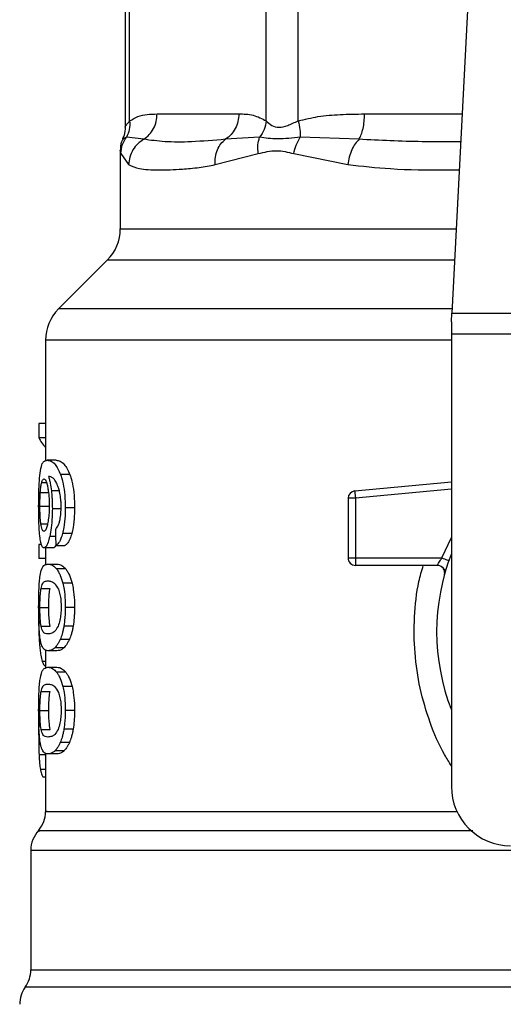
# Model space of a CAD drawing. Extents: x 0.4 to 10.6, y 0.4 to 8.1.
# Drawn here: x 7.1 to 7.1, y 6.6 to 6.7 of the extents above; entities that cross this region are included whole.
import ezdxf

# ---------------------------------------------------------------- set-up
doc = ezdxf.new("R2010")
doc.units = 0
doc.linetypes.add('SLD-SOLID', pattern=[0])
doc.layers.get('0').update_dxf_attribs({"linetype": 'CONTINUOUS'})

msp = doc.modelspace()

# ---------------------------------------------------------------- linework, layer by layer
at = {"color": 7, "linetype": 'SLD-SOLID'}
for p, q in [((7.077853821595121, 6.749028749742922), (7.077853821595121, 6.724704892067535)), ((7.078253390757042, 6.725278254332894), (7.078253405423539, 6.749208306779774)), ((7.090401889972098, 6.725278215222235), (7.090401880194432, 6.749208306779774)), ((7.093242775820609, 6.725278215222235), (7.093242805153603, 6.749208306779774)), ((7.108442322011932, 6.737899107646831), (7.106903888339604, 6.708156037907977)), ((7.080695225659867, 6.725891235696125), (7.087960057513689, 6.725891235696125)), ((7.079509664244464, 6.7236352546463), (7.077962285231028, 6.723818683638424)), ((7.089806461961644, 6.723818566306445), (7.086774366544224, 6.723635137314321)), ((7.098646808059434, 6.7236352546463), (7.093426471254099, 6.723818644527764)), ((7.077421316369236, 6.722633004891041), (7.077421316369236, 6.715664502280666)), ((7.077474076648633, 6.722358800058679), (7.078165733991883, 6.721379273596475)), ((7.085858729788405, 6.721379273596475), (7.089694422144825, 6.722358839169338)), ((7.092848303266478, 6.72235876094802), (7.097661972325229, 6.721379273596475)), ((7.076268192356889, 6.712880605551591), (7.071928009161723, 6.708540417467591)), ((7.106864125021175, 6.707387278788747), (7.106903888339604, 6.708156037907977)), ((7.106903888339604, 6.708156037907977), (7.142257433487989, 6.708156037907977)), ((7.106864125021175, 6.707387278788747), (7.106864125021175, 6.706300119792146)), ((7.142297196806418, 6.706300119792146), (7.106864125021175, 6.706300119792146)), ((7.106864125021175, 6.706300119792146), (7.106864125021175, 6.666048719890863)), ((7.070774885149377, 6.705756520738515), (7.070774885149377, 6.695025963809936)), ((7.070181048453873, 6.698346497895287), (7.070181048453873, 6.69707989919381)), ((7.070774885149377, 6.698346497895287), (7.070181048453873, 6.698346497895287)), ((7.070774885149377, 6.69707989919381), (7.070181048453873, 6.69707989919381)), ((7.071735164278373, 6.695087132881082), (7.070933669537308, 6.695087132881082)), ((7.072936976172716, 6.693822685265868), (7.072117114088278, 6.693822685265868)), ((7.0982717319479, 6.692352007144156), (7.106864125021175, 6.69317031946872)), ((7.070311247838688, 6.692212069205175), (7.071103414687509, 6.692212069205175)), ((7.0982717319479, 6.692352007144156), (7.098289952626303, 6.692160677798853)), ((7.098289952626303, 6.692160677798853), (7.098333942340352, 6.691698780912503)), ((7.070273828715401, 6.691010472419457), (7.071065443126159, 6.691010472419457)), ((7.098333942340352, 6.691698780912503), (7.097677773031587, 6.691698780912503)), ((7.097677773031587, 6.691698780912503), (7.097677773031587, 6.686389900018925)), ((7.098333942340352, 6.691698780912503), (7.098333942340352, 6.686389900018925)), ((7.072189102145555, 6.69077682534079), (7.071380763039112, 6.69077682534079)), ((7.073352003822726, 6.690849336503135), (7.072525605369352, 6.690849336503135)), ((7.07310686798789, 6.688571336152123), (7.072284341489786, 6.688571336152123)), ((7.070181048453873, 6.687590088820909), (7.070181048453873, 6.686348951158638)), ((7.070421588786242, 6.687590088820909), (7.070181048453873, 6.687590088820909)), ((7.071686007068463, 6.687497787664958), (7.072499083453513, 6.687497787664958)), ((7.071439077032131, 6.687288310973739), (7.070641977351405, 6.687288310973739)), ((7.070774885149377, 6.687288310973739), (7.070774885149377, 6.68578947317733)), ((7.070774885149377, 6.686348951158638), (7.070181048453873, 6.686348951158638)), ((7.070990761322223, 6.685846183633317), (7.071793121386624, 6.685846183633317)), ((7.097677773031587, 6.686389900018925), (7.098333942340352, 6.686389900018925)), ((7.098333942340352, 6.686389900018925), (7.106021436978202, 6.686389900018925)), ((7.098333942340352, 6.686389900018925), (7.098333942340352, 6.685925930267634)), ((7.098333942340352, 6.685925930267634), (7.098333942340352, 6.685733740487825)), ((7.105608436971436, 6.685733740487825), (7.098333942340352, 6.685733740487825)), ((7.072570919956984, 6.685419173455064), (7.07175673869581, 6.685419173455064)), ((7.106352968259436, 6.685291672705741), (7.106334873468469, 6.685291242488489)), ((7.073133893453466, 6.68413618738734), (7.072310941626943, 6.68413618738734)), ((7.07038097725539, 6.683678944669446), (7.071174180536683, 6.683678944669446)), ((7.070273828715401, 6.681995113454542), (7.071065443126159, 6.681995113454542)), ((7.073352003822726, 6.681995113454542), (7.072525605369352, 6.681995113454542)), ((7.07038195013304, 6.680319339035453), (7.07117516808083, 6.680319339035453)), ((7.073228888356078, 6.680328295376433), (7.072404435658003, 6.680328295376433)), ((7.07289649664034, 6.679145901924433), (7.072077265215282, 6.679145901924433)), ((7.070774885149377, 6.678189528972534), (7.070774885149377, 6.676598038024241)), ((7.071793121386624, 6.678144043275767), (7.070990761322223, 6.678144043275767)), ((7.072420612804457, 6.678409917537697), (7.071608743961012, 6.678409917537697)), ((7.070990761322223, 6.676669688752081), (7.071793121386624, 6.676669688752081)), ((7.072570919956984, 6.676242678573827), (7.07175673869581, 6.676242678573827)), ((7.07038097725539, 6.674502449788209), (7.071174180536683, 6.674502449788209)), ((7.073133893453466, 6.674959692506103), (7.072310941626943, 6.674959692506103)), ((7.070273828715401, 6.672818618573305), (7.071065443126159, 6.672818618573305)), ((7.073352003822726, 6.672818618573305), (7.072525605369352, 6.672818618573305)), ((7.0701764822844, 6.67186318427723), (7.070164421534837, 6.67069807773664)), ((7.07038195013304, 6.671142844154216), (7.07117516808083, 6.671142844154216)), ((7.073228888356078, 6.671151800495196), (7.072404435658003, 6.671151800495196)), ((7.07289649664034, 6.669969407043196), (7.072077265215282, 6.669969407043196)), ((7.070774885149377, 6.669012994980638), (7.070774885149377, 6.663837598767257)), ((7.072420612804457, 6.669233422656461), (7.071608743961012, 6.669233422656461)), ((7.071793121386624, 6.668967548394529), (7.070990761322223, 6.668967548394529)), ((7.070774885149377, 6.666879234741129), (7.070561575613546, 6.666879234741129)), ((7.069462551420679, 6.660371925025238), (7.069462551420679, 6.649742860257545))]:
    msp.add_line(p, q, dxfattribs=at)
at = {"color": 8, "linetype": 'SLD-SOLID'}
for p, q in [((7.099137883942038, 6.725891235696125), (7.107821225186894, 6.725891235696125)), ((7.077421316369236, 6.715664502280666), (7.107292255964259, 6.715664502280666)), ((7.107148261516585, 6.712880605551591), (7.076268192356889, 6.712880605551591)), ((7.106923769998819, 6.708540417467591), (7.071928009161723, 6.708540417467591)), ((7.106864125021175, 6.705756520738515), (7.070774885149377, 6.705756520738515)), ((7.070436221061653, 6.693106725536696), (7.07086279124499, 6.693106725536696)), ((7.072000803876348, 6.692364835440407), (7.071293521824708, 6.692364835440407)), ((7.106864125021175, 6.692511187527513), (7.098333942340352, 6.691698780912503)), ((7.070355188664413, 6.689431653324776), (7.070956519940005, 6.689431653324776)), ((7.07166979081135, 6.688311524042382), (7.071145238648799, 6.688311524042382)), ((7.106021436978202, 6.686389900018925), (7.106864125021175, 6.688205651487654)), ((7.070383133230483, 6.678777127517878), (7.070232830966789, 6.678777127517878)), ((7.070774885149377, 6.677196470222212), (7.070484322283762, 6.677196470222212)), ((7.070774885149377, 6.668871375283307), (7.070199855792165, 6.668871375283307)), ((7.070774885149377, 6.667589210539428), (7.070314484245745, 6.667589210539428)), ((7.180190894944073, 6.648217348991492), (7.068970426883522, 6.648217348991492))]:
    msp.add_line(p, q, dxfattribs=at)
at = {"color": 7, "linetype": 'SLD-SOLID'}
for centre, radius, start, end in [((7.073484307830197, 6.715664484431821), 0.003937007874015741, 315.0000090280585, 0), ((7.074711894509593, 6.705756531250063), 0.003937007874016629, 134.9999955887631, 180), ((7.098333941753687, 6.691698784897962), 0.000656167979036307, 95.44026452963011, 179.9999936229142), ((7.124580660913792, 6.679828238188513), 0.01902887139107599, 158.5966503605904, 201.4033496394079), ((7.098333941753687, 6.68638991797854), 0.000656167979055634, 179.9999999541652, 270.0000000000008), ((7.112113469312743, 6.666048710629458), 0.00524934383202158, 180, 270.0000000000008), ((7.068150214719567, 6.663840474653474), 0.002624671916010758, 320.464541918194, 359.4486081360474), ((7.072087222593582, 6.660368360071979), 0.002624671916010789, 136.8319744391141, 179.7413516913987), ((7.066837878761561, 6.64974743389022), 0.002624671916011112, 324.3409171886547, 359.9452458002773), ((7.071102970625079, 6.646687270158987), 0.002624671916010841, 144.3409074211903, 179.9999999998449)]:
    msp.add_arc(centre, radius, start, end, dxfattribs=at)
for centre, major_axis, ratio, start_param, end_param in [((7.124580660913792, 6.697921925113507), (0.05459317585301892, 0), 0.1833194442277189, 3.225826846178907, 3.311639010515927), ((7.124580660913792, 6.860256655668142), (0, 0.6980126267137229), 0.07821230413845982, 1.818764711640946, 1.820896538765611)]:
    msp.add_ellipse(centre, major_axis=major_axis, ratio=ratio, start_param=start_param, end_param=end_param, dxfattribs=at)
at = {"color": 8, "linetype": 'SLD-SOLID'}
for points, knots in [([(7.077853850928116, 6.724709898231925), (7.077853841147614, 6.724709885190244), (7.077823622957533, 6.724669591144449), (7.077932174172908, 6.724875961585851), (7.078142107862181, 6.725138883255298), (7.078253390757042, 6.725278254332894)], [0, 0, 0, 0, 0.0001521197644070675, 0.4699947068107512, 1, 1, 1, 1]), ([(7.077962290119861, 6.723818683638424), (7.077752801038486, 6.723720807948833), (7.077536240064382, 6.723619628190254), (7.077644623765163, 6.723669983194889), (7.077648163082016, 6.72367162755945)], [0, 0, 0, 0, 0.9673445653939444, 1, 1, 1, 1]), ([(7.107693437218668, 6.723420654458713), (7.106540471951621, 6.723413134350843), (7.103442694924882, 6.723392929390585), (7.100496472501471, 6.723541795308856), (7.098646808059434, 6.7236352546463)], [0, 0, 0, 0, 0.3721911735725754, 1, 1, 1, 1]), ([(7.077423687452956, 6.722611572249744), (7.077422897442645, 6.722615530932099), (7.077405314950775, 6.722703635478722), (7.077440485945047, 6.722527255241455), (7.077474076648633, 6.722358800058679)], [0, 0, 0, 0, 0.04493164661275006, 1, 1, 1, 1]), ([(7.097661972325229, 6.721379273596475), (7.098908947322567, 6.721246220730781), (7.101718401523025, 6.720946450540358), (7.105090064624158, 6.720889405965184), (7.107206054404814, 6.720919447422819), (7.107564328043482, 6.720924533960776)], [0, 0, 0, 0, 0.3986578506133691, 0.898182381637479, 1, 1, 1, 1]), ([(7.106864125021175, 6.667908470851306), (7.106653950312883, 6.668234907184319), (7.105879162112906, 6.669438282323584), (7.104920458127208, 6.671752582948925), (7.104019722674912, 6.674789830803271), (7.103551396232805, 6.677951378035401), (7.103532539824045, 6.681144527312189), (7.103799224516527, 6.68376743859712), (7.10422354463797, 6.685259207040589), (7.104358521410568, 6.685733740487825)], [0, 0, 0, 0, 0.06363677127012464, 0.2345906406399761, 0.4057218834489121, 0.577349226356575, 0.7485514105735163, 0.9200138825395303, 1, 1, 1, 1]), ([(7.070919359924836, 6.663840453845385), (7.070874830827448, 6.663840453845385), (7.07062410105012, 6.663840453845385), (7.07184532583252, 6.663840453845385), (7.074628954045558, 6.663840453845385), (7.079140666438304, 6.663840453845385), (7.085048032565188, 6.663840453845385), (7.092236101097261, 6.663840453845385), (7.09975602340626, 6.663840453845385), (7.105095158725407, 6.663840453845385), (7.10741918472019, 6.663840453845385)], [0, 0, 0, 0, 0.03090857469635134, 0.1740367648534765, 0.3171649475290978, 0.4602931443863218, 0.6034213279331798, 0.7465494939255714, 0.8896777232082103, 1, 1, 1, 1]), ([(7.108768893572682, 6.662104449010973), (7.105884780942649, 6.662104449019755), (7.099944046719911, 6.662104449037846), (7.091837346070722, 6.662104448895936), (7.084567187987362, 6.662104449441527), (7.078586264871701, 6.662104447403791), (7.074019932446601, 6.662104455009147), (7.071202160976627, 6.662104426625461), (7.069966063772504, 6.662104504881651), (7.070219972550543, 6.662104424239766), (7.070265121704874, 6.662104409900313)], [0, 0, 0, 0, 0.1317854234047182, 0.2714533984302391, 0.4111213322902427, 0.5507893648295552, 0.6904574153540198, 0.8301254243912796, 0.9697935081638321, 1, 1, 1, 1]), ([(7.114283248425941, 6.66036836595524), (7.112076972277219, 6.66036836595524), (7.107664420578023, 6.66036836595524), (7.10134322594355, 6.66036836595524), (7.095362345730377, 6.66036836595524), (7.089826472703088, 6.66036836595524), (7.084815439792049, 6.66036836595524), (7.080406486088104, 6.66036836595524), (7.076664385632785, 6.66036836595524), (7.073652041521108, 6.660368365955241), (7.071391736631475, 6.66036836595524), (7.070004509168328, 6.66036836595524), (7.069395296930833, 6.66036836595524), (7.069514969860813, 6.66036836595524), (7.069537849217499, 6.66036836595524)], [0, 0, 0, 0, 0.08899670063405846, 0.1779933771360151, 0.266990023944895, 0.3559867067851021, 0.4449834793622178, 0.5339801186043247, 0.6229768129503233, 0.7119735647626315, 0.8009702795470636, 0.8899670354391506, 0.978963634935105, 1, 1, 1, 1]), ([(7.069471365985519, 6.649747279762046), (7.069468435392197, 6.649747279761149), (7.069312206658184, 6.649747279713323), (7.069865349004763, 6.649747294772161), (7.071200204790051, 6.649747227085783), (7.073558096180896, 6.64974724079306), (7.076756029677204, 6.649747253650277), (7.08077770774899, 6.649747188514039), (7.08554432389606, 6.649747201537992), (7.090977293828878, 6.649747214578344), (7.096983240126226, 6.649747149392963), (7.10345990334278, 6.649747162430121), (7.110296790011986, 6.649747175466944), (7.117377298706197, 6.649747110282524), (7.122179540010618, 6.649747118973781), (7.124580660913792, 6.649747123319409)], [0, 0, 0, 0, 0.001590544313466368, 0.08479126826175572, 0.1679921511763331, 0.2511929288083127, 0.3343936375589996, 0.417594549580747, 0.50079530420459, 0.5839960442086578, 0.667196788837409, 0.7503976546814513, 0.8335984481973752, 0.9167992154025935, 1, 1, 1, 1])]:
    msp.add_open_spline(points, degree=3, knots=knots, dxfattribs=at)
at = {"color": 7, "linetype": 'SLD-SOLID'}
for points, knots in [([(7.07825348853369, 6.725278254332894), (7.078260553367984, 6.725010351118004), (7.078274331752564, 6.724487865611424), (7.078064517647226, 6.724037920467723), (7.077962285231028, 6.723818683638424)], [0, 0, 0, 0, 0.5127476485298296, 1, 1, 1, 1]), ([(7.078253390757042, 6.725278254332894), (7.078495309644194, 6.72541629391643), (7.079004602734319, 6.72570689795684), (7.079824274940605, 6.725863003368747), (7.080396392836555, 6.725881548872391), (7.080695225659867, 6.725891235696125)], [0, 0, 0, 0, 0.301771500338861, 0.6352961594999172, 1, 1, 1, 1]), ([(7.07950965935563, 6.7236352546463), (7.079681454077086, 6.723765469106277), (7.080025042755403, 6.724025897446696), (7.080398789853391, 6.724580773031207), (7.080648402147712, 6.72521208363595), (7.080679617855631, 6.725664852156882), (7.080695225659867, 6.725891235696125)], [0, 0, 0, 0, 0.2499970856519441, 0.4999930586584166, 0.7499973257989581, 1, 1, 1, 1]), ([(7.087960057513689, 6.725891235696125), (7.087944449930109, 6.725664838030597), (7.08791323532685, 6.725212050879233), (7.087663580935352, 6.724580718768014), (7.087289794350448, 6.724025817482738), (7.086946176504129, 6.72376536456101), (7.086774366544224, 6.723635137314321)], [0, 0, 0, 0, 0.2500008959271908, 0.499992759382674, 0.7499948710975648, 1, 1, 1, 1]), ([(7.087960057513689, 6.725891235696125), (7.088389030411641, 6.725887282627267), (7.089210421251623, 6.725879713350593), (7.090016694453488, 6.725472676377206), (7.090401889972098, 6.725278215222235)], [0, 0, 0, 0, 0.5222518648523974, 1, 1, 1, 1]), ([(7.090401882638849, 6.725278215222235), (7.090354861147513, 6.725017034734864), (7.090260815795387, 6.724494660599008), (7.089957917412991, 6.724043934855949), (7.089806464406061, 6.723818566306445)], [0, 0, 0, 0, 0.4999874025977185, 1, 1, 1, 1]), ([(7.090401889972098, 6.725278215222235), (7.090553695332299, 6.725131931316427), (7.09084004755262, 6.724855994279888), (7.091519069853553, 6.724641237587409), (7.092329846615097, 6.724856285962478), (7.092926501780876, 6.725132042582934), (7.093242775820609, 6.725278215222235)], [0, 0, 0, 0, 0.2651517912200383, 0.5001589142611921, 0.7350450168239009, 1, 1, 1, 1]), ([(7.093242775820609, 6.725278215222235), (7.093826785689973, 6.725416271392245), (7.095056272975947, 6.725706914264364), (7.097035163498516, 6.72586300368993), (7.098416399007444, 6.725881548736926), (7.099137883942038, 6.725891235696125)], [0, 0, 0, 0, 0.3017572006837791, 0.6352746094780493, 1, 1, 1, 1]), ([(7.093242814931267, 6.725278215222235), (7.093301594258542, 6.725010311641113), (7.093416230589981, 6.724487823801546), (7.093423116209069, 6.72403788095334), (7.093426471254099, 6.723818644527764)], [0, 0, 0, 0, 0.5127460599721276, 1, 1, 1, 1]), ([(7.098646808059434, 6.7236352546463), (7.098717967571186, 6.723765468720278), (7.098860285796087, 6.724025895406879), (7.099015097407237, 6.724580774401545), (7.099118490414591, 6.725212084717169), (7.099131421069296, 6.725664852274449), (7.099137886386455, 6.725891235696125)], [0, 0, 0, 0, 0.249997693800445, 0.4999925819515937, 0.7499966851849532, 1, 1, 1, 1]), ([(7.077853802039791, 6.724719402122136), (7.077845340303671, 6.724469143309361), (7.077833032687414, 6.724105141243028), (7.077662259220434, 6.723788815750975), (7.077608895980078, 6.723689970458662)], [0, 0, 0, 0, 0.6875203080466146, 1, 1, 1, 1]), ([(7.07766660864671, 6.723662553886492), (7.077621560136865, 6.723579621114435), (7.07744744481533, 6.723259080738696), (7.077432447859268, 6.722888524000459), (7.077421331035733, 6.722613840667983)], [0, 0, 0, 0, 0.2587280053729893, 0.9999999999999999, 0.9999999999999999, 0.9999999999999999, 0.9999999999999999]), ([(7.077474076648633, 6.722358800058679), (7.07749809092743, 6.722619723460736), (7.077546119440347, 6.7231415697794), (7.077823566646056, 6.723592979158725), (7.077962290119861, 6.723818683638424)], [0, 0, 0, 0, 0.5000004651270276, 1, 1, 1, 1]), ([(7.079509664244464, 6.7236352546463), (7.079326620660109, 6.723512086000989), (7.078951499161073, 6.723259669577732), (7.078526657160821, 6.722709364279762), (7.078233165141714, 6.72206883409904), (7.078188045635643, 6.721607502524328), (7.078165724214218, 6.721379273596475)], [0, 0, 0, 0, 0.2406218559989416, 0.4931198853053361, 0.7492374000212991, 1, 1, 1, 1]), ([(7.086774366544224, 6.723635137314321), (7.085738562790912, 6.723546077284063), (7.083752123641039, 6.723375280132356), (7.081345224975435, 6.723382245627707), (7.080116532902186, 6.723551604964279), (7.07950965935563, 6.7236352546463)], [0, 0, 0, 0, 0.355430056520961, 0.6816350848857097, 1, 1, 1, 1]), ([(7.085858727343989, 6.721379273596475), (7.085856565468486, 6.721607488640663), (7.085852195585745, 6.722068788554523), (7.086038682912214, 6.72270928179594), (7.086342969078773, 6.723259552849608), (7.086632894771911, 6.723511967335039), (7.086774368988641, 6.723635137314321)], [0, 0, 0, 0, 0.2507657686736093, 0.5068825672723689, 0.7593748874235026, 1, 1, 1, 1]), ([(7.089694414811578, 6.722358839169338), (7.089667426582741, 6.722624182595501), (7.089614346401462, 6.723146057419055), (7.089743148396325, 6.723596934412971), (7.089806461961644, 6.723818566306445)], [0, 0, 0, 0, 0.5084426651488869, 1, 1, 1, 1]), ([(7.093426473698515, 6.723818644527764), (7.0927308450057, 6.723744373740557), (7.091293271629861, 6.723590887106962), (7.090312593808297, 6.723741060469407), (7.089806457072811, 6.723818566306445)], [0, 0, 0, 0, 0.4838909126354723, 1, 1, 1, 1]), ([(7.092848303266478, 6.72235876094802), (7.092909031969252, 6.722619684192945), (7.093030489088187, 6.72314152945135), (7.09329447903606, 6.723592939857371), (7.093426473698515, 6.723818644527764)], [0, 0, 0, 0, 0.500001179894769, 1, 1, 1, 1]), ([(7.098646810503849, 6.7236352546463), (7.098529432453652, 6.723512072075595), (7.098288890092605, 6.723259634534272), (7.09799238295047, 6.722709331546452), (7.097763870266532, 6.722068803890521), (7.097695694386434, 6.721607488590554), (7.097661967436397, 6.721379273596475)], [0, 0, 0, 0, 0.2406369239376271, 0.4931362698679425, 0.7492519689247299, 1, 1, 1, 1]), ([(7.089694422144825, 6.722358839169338), (7.09022462044301, 6.722494992159498), (7.091240161491188, 6.722755779398558), (7.092328276364628, 6.722487145321825), (7.092848303266478, 6.72235876094802)], [0, 0, 0, 0, 0.5220845569313382, 0.9999999999999999, 0.9999999999999999, 0.9999999999999999, 0.9999999999999999]), ([(7.078165733991883, 6.721379273596475), (7.078457003598254, 6.721248598599252), (7.079112435985611, 6.720954545860747), (7.080452311590146, 6.720903731771496), (7.081825625362407, 6.720916575855665), (7.083015280575915, 6.720982170675225), (7.084338326664412, 6.721101382593918), (7.085378306843843, 6.721291464507155), (7.085858729788405, 6.721379273596475)], [0, 0, 0, 0, 0.2128304834823072, 0.4789239551255447, 0.6044198018817613, 0.7228530395138419, 0.8719708688045155, 0.9999999999999999, 0.9999999999999999, 0.9999999999999999, 0.9999999999999999]), ([(7.070287874330923, 6.693945414514755), (7.070337808052728, 6.694226020444398), (7.070427958665843, 6.694732627917002), (7.070644652448869, 6.695031772757604), (7.070826219553322, 6.695066551245535), (7.070933669537308, 6.695087132881082)], [0, 0, 0, 0, 0.3363574409792568, 0.6072615546037047, 1, 1, 1, 1]), ([(7.070933669537308, 6.695087132881082), (7.071044406283946, 6.695070274782204), (7.071256138654427, 6.695038041532212), (7.071668347694007, 6.694763950779273), (7.071954082752486, 6.694164635500877), (7.072117114088278, 6.693822685265868)], [0, 0, 0, 0, 0.3201214386123488, 0.6120829182462665, 1, 1, 1, 1]), ([(7.071735164278373, 6.695087132881082), (7.071847523167753, 6.695070290777736), (7.072062552939559, 6.695038058760677), (7.072481104826528, 6.694764020341712), (7.072771425603352, 6.694164532936425), (7.072936976172716, 6.693822685265868)], [0, 0, 0, 0, 0.3198756827967427, 0.6121704785206199, 1, 1, 1, 1]), ([(7.070164421534837, 6.690986302032009), (7.070165767272443, 6.691283266734692), (7.070168971218425, 6.691990283363883), (7.070201588359279, 6.693067976848959), (7.070259177068614, 6.693653593511003), (7.070287874330923, 6.693945414514755)], [0, 0, 0, 0, 0.2665003730703985, 0.6344868388214522, 1, 1, 1, 1]), ([(7.071661616683556, 6.693236142708324), (7.071593478572215, 6.693325553413667), (7.071450527037989, 6.693513134155977), (7.071239948084599, 6.693619284270605), (7.071108956436971, 6.693636403022801), (7.071043130495028, 6.693645005540661)], [0, 0, 0, 0, 0.3118121654756472, 0.6541717486409733, 1, 1, 1, 1]), ([(7.071043130495028, 6.693645005540661), (7.071069047315142, 6.69355495213815), (7.071120895701113, 6.693374794095957), (7.071211618640153, 6.692969169179411), (7.071261742069849, 6.692599326665421), (7.071293521824708, 6.692364835440407)], [0, 0, 0, 0, 0.2678079859625754, 0.5357683451097204, 0.9999999999999999, 0.9999999999999999, 0.9999999999999999, 0.9999999999999999]), ([(7.072117114088278, 6.693822685265868), (7.072177437620795, 6.693633712042371), (7.07231859730153, 6.693191506508583), (7.072474049946137, 6.692252261350083), (7.072522876279193, 6.691404392164946), (7.072525178391219, 6.690936177397542), (7.072525605369352, 6.690849336503135)], [0, 0, 0, 0, 0.2511150058035335, 0.58761999784308, 0.9235149108573492, 1, 1, 1, 1]), ([(7.072936976172716, 6.693822685265868), (7.072998214950072, 6.693633856353361), (7.073141513863162, 6.693191996161332), (7.07329949636082, 6.692253329202379), (7.073349206437666, 6.69140516401841), (7.073351564665592, 6.690936595001193), (7.073352003822726, 6.690849336503135)], [0, 0, 0, 0, 0.2510390998217673, 0.5874322071849873, 0.9231702382665027, 1, 1, 1, 1]), ([(7.070311247838688, 6.692212069205175), (7.070319293008327, 6.692315634248243), (7.070335381112367, 6.692522735560243), (7.070374843035465, 6.692844814702398), (7.070412538018417, 6.6930056658253), (7.070436221061653, 6.693106725536696)], [0, 0, 0, 0, 0.2710425922194483, 0.542009878947082, 1, 1, 1, 1]), ([(7.070436221061653, 6.693106725536696), (7.070451210647576, 6.693154958126769), (7.070481189739866, 6.693251423050924), (7.070547338802622, 6.693383323018908), (7.070603451784754, 6.693405010716526), (7.070640720921476, 6.693419415257811)], [0, 0, 0, 0, 0.2513969827336639, 0.5027926311929998, 1, 1, 1, 1]), ([(7.070640720921476, 6.693419415257811), (7.070670553779139, 6.693411013723543), (7.070747831022717, 6.693389250893531), (7.070864117660507, 6.693170739695157), (7.070934581254502, 6.692857001936091), (7.070961609214547, 6.692736660478385)], [0, 0, 0, 0, 0.2793347568637012, 0.7235719852920856, 1, 1, 1, 1]), ([(7.070961609214547, 6.692736660478385), (7.070983220532704, 6.692615500661581), (7.071036709083457, 6.692315627097035), (7.071092163276578, 6.691736038905905), (7.071098769164101, 6.691278786570608), (7.071101830705807, 6.69106686999017)], [0, 0, 0, 0, 0.2667289245415826, 0.6601607321592323, 1, 1, 1, 1]), ([(7.072052879719207, 6.692155241417209), (7.072022396320406, 6.692286190374654), (7.071961450730946, 6.692547997184741), (7.071829096702669, 6.69293072107093), (7.071725720965159, 6.693119240198071), (7.071661616683556, 6.693236142708324)], [0, 0, 0, 0, 0.2754436680135393, 0.5506957022755022, 0.9999999999999999, 0.9999999999999999, 0.9999999999999999, 0.9999999999999999]), ([(7.070273828715401, 6.691010472419457), (7.07027434085393, 6.691123107830639), (7.0702753651905, 6.691348391741028), (7.070285202803428, 6.691763795297216), (7.070301116369388, 6.692037691505499), (7.070311247838688, 6.692212069205175)], [0, 0, 0, 0, 0.2664866242343766, 0.5330042137156739, 1, 1, 1, 1]), ([(7.071293521824708, 6.692364835440407), (7.071306856133131, 6.692237907602512), (7.071333527355727, 6.69198402712288), (7.07137059670034, 6.69145626016407), (7.071376735740614, 6.691045976989596), (7.071380763039112, 6.69077682534079)], [0, 0, 0, 0, 0.2559072290727331, 0.5118644667429693, 0.9999999999999999, 0.9999999999999999, 0.9999999999999999, 0.9999999999999999]), ([(7.072163655772846, 6.690937961257112), (7.072162223602864, 6.691055120132753), (7.072159482384965, 6.691279365865334), (7.072131113144533, 6.691706344887596), (7.072084045210675, 6.691976416561912), (7.072052879719207, 6.692155241417209)], [0, 0, 0, 0, 0.2698805731826744, 0.5165598125722595, 1, 1, 1, 1]), ([(7.070207927254478, 6.68908603242853), (7.070200392201433, 6.689242181020632), (7.070185321287778, 6.689554494939919), (7.070168289447665, 6.690190778181423), (7.070165922143667, 6.690677667849257), (7.070164421534837, 6.690986302032009)], [0, 0, 0, 0, 0.2679738413529579, 0.5359764025574215, 1, 1, 1, 1]), ([(7.070355188664413, 6.689431653324776), (7.070341532352046, 6.689548994603729), (7.070309586241617, 6.689823490188967), (7.070279146267977, 6.690369635896398), (7.070275551924878, 6.690802802527413), (7.070273828715401, 6.691010472419457)], [0, 0, 0, 0, 0.2798998683570977, 0.6547676900973983, 1, 1, 1, 1]), ([(7.071101830705807, 6.69106686999017), (7.071099943636684, 6.690900840396241), (7.071095406202249, 6.690501624285407), (7.071048775491426, 6.689909888030419), (7.07098965627636, 6.689581319853888), (7.070961227885618, 6.689423322754346)], [0, 0, 0, 0, 0.2698734248441005, 0.6489073214834626, 1, 1, 1, 1]), ([(7.071985829382668, 6.689492392178671), (7.072013149730619, 6.689594612632801), (7.072079709724575, 6.689843650193423), (7.072150786943705, 6.690343511446004), (7.072159462742953, 6.69074427263163), (7.072163655772846, 6.690937961257112)], [0, 0, 0, 0, 0.2645694579338094, 0.644565052855397, 1, 1, 1, 1]), ([(7.071380763039112, 6.69077682534079), (7.071377492934953, 6.690530315018901), (7.07136958289925, 6.689934032652161), (7.071289202582018, 6.689050082410133), (7.071192187424467, 6.688552378889495), (7.071145238648799, 6.688311524042382)], [0, 0, 0, 0, 0.2667068883225222, 0.6451357224167326, 0.9999999999999999, 0.9999999999999999, 0.9999999999999999, 0.9999999999999999]), ([(7.072525605369352, 6.690849336503135), (7.072522426505375, 6.690617122870145), (7.072514178683331, 6.690014625646186), (7.072431796462841, 6.689207562706216), (7.072324441044894, 6.688744354404669), (7.072284341489786, 6.688571336152123)], [0, 0, 0, 0, 0.2820628336150259, 0.7318350436471656, 1, 1, 1, 1]), ([(7.073352003822726, 6.690849336503135), (7.073348773497982, 6.690617119464064), (7.073340397569646, 6.690015002515529), (7.073256719755727, 6.689207850829303), (7.073147685325472, 6.688744713048703), (7.07310686798789, 6.688571336152123)], [0, 0, 0, 0, 0.2820068729975362, 0.7312173065114317, 1, 1, 1, 1]), ([(7.070628205510499, 6.688770761403901), (7.07059629728027, 6.688779115304089), (7.070512136951861, 6.688801149336637), (7.070418171263188, 6.689018519496474), (7.070370291604811, 6.689332585713933), (7.070355188664413, 6.689431653324776)], [0, 0, 0, 0, 0.2947991520035712, 0.7775546706617683, 1, 1, 1, 1]), ([(7.070961227885618, 6.689423322754346), (7.07093082865048, 6.689297499370042), (7.070856495700569, 6.688989832967246), (7.070736299140683, 6.688798105460316), (7.07065915345372, 6.688778590193663), (7.070628205510499, 6.688770761403901)], [0, 0, 0, 0, 0.2929645322388862, 0.7163640072119111, 1, 1, 1, 1]), ([(7.071657324288697, 6.68893991500538), (7.071692089521721, 6.688974578869971), (7.071765056201351, 6.689047332793424), (7.071879744071658, 6.689205811587882), (7.071950053045451, 6.68939574539734), (7.071985829382668, 6.689492392178671)], [0, 0, 0, 0, 0.3089035880577322, 0.6483393662525966, 1, 1, 1, 1]), ([(7.070358928621209, 6.687771718722705), (7.070341086835323, 6.68785780539976), (7.07030539007719, 6.688030042378114), (7.070250858432673, 6.688441092203813), (7.070224538180558, 6.688836492237729), (7.070207927254478, 6.68908603242853)], [0, 0, 0, 0, 0.269336674121741, 0.5388724074073353, 0.9999999999999999, 0.9999999999999999, 0.9999999999999999, 0.9999999999999999]), ([(7.071145238648799, 6.688311524042382), (7.071100721103689, 6.688131625985473), (7.070990704609367, 6.687687042765361), (7.070808786596293, 6.6873410586634), (7.070692101260235, 6.687304160936907), (7.070641977351405, 6.687288310973739)], [0, 0, 0, 0, 0.2793865908031696, 0.690449871046075, 0.9999999999999999, 0.9999999999999999, 0.9999999999999999, 0.9999999999999999]), ([(7.072284341489786, 6.688571336152123), (7.072236275301261, 6.688409473047092), (7.07211242870459, 6.687992419078384), (7.07189726680245, 6.687640800917308), (7.07174612476896, 6.687538484619884), (7.071686007068463, 6.687497787664958)], [0, 0, 0, 0, 0.2764071424078611, 0.7121863608085274, 0.9999999999999999, 0.9999999999999999, 0.9999999999999999, 0.9999999999999999]), ([(7.07310686798789, 6.688571336152123), (7.073058069922459, 6.688409588761011), (7.072932216726555, 6.687992432344632), (7.072713669921545, 6.687640815146366), (7.072560127983846, 6.687538475437617), (7.072499083453513, 6.687497787664958)], [0, 0, 0, 0, 0.276153276589672, 0.7122161936649144, 0.9999999999999999, 0.9999999999999999, 0.9999999999999999, 0.9999999999999999]), ([(7.070641977351405, 6.687288310973739), (7.070613894131709, 6.687294351971583), (7.070557720567715, 6.68730643549985), (7.070458203597574, 6.68742638218284), (7.070398148654888, 6.687635288463841), (7.070358928621209, 6.687771718722705)], [0, 0, 0, 0, 0.2575228539718295, 0.5151110404754806, 0.9999999999999999, 0.9999999999999999, 0.9999999999999999, 0.9999999999999999]), ([(7.071703113093075, 6.687590362595524), (7.071666503572308, 6.687508087555544), (7.071574788102446, 6.68730196920732), (7.071490012974486, 6.687293437268866), (7.071439077032131, 6.687288310973739)], [0, 0, 0, 0, 0.3991640758278639, 1, 1, 1, 1]), ([(7.070276908679821, 6.684680959760749), (7.070314223023813, 6.684896213520746), (7.070421472610726, 6.685514899912385), (7.07066066938255, 6.68579681145794), (7.07089462297612, 6.685831804126538), (7.070990761322223, 6.685846183633317)], [0, 0, 0, 0, 0.2391399162101593, 0.6873404295445239, 1, 1, 1, 1]), ([(7.070990761322223, 6.685846183633317), (7.071059222739455, 6.685840738079693), (7.071196169732017, 6.685829845050864), (7.071451002634609, 6.685736345524425), (7.071645447302108, 6.685534627685433), (7.07175673869581, 6.685419173455064)], [0, 0, 0, 0, 0.2994716943915016, 0.5990490638763958, 1, 1, 1, 1]), ([(7.071793121386624, 6.685846183633317), (7.071862585374256, 6.685840745320339), (7.072001538413107, 6.685829866732163), (7.072260266851501, 6.685736436589703), (7.072457781165027, 6.685534719596893), (7.072570919956984, 6.685419173455064)], [0, 0, 0, 0, 0.2992452549422522, 0.5985984818044114, 1, 1, 1, 1]), ([(7.106240847776883, 6.68490259986701), (7.106251031179258, 6.684952002579697), (7.106271397408929, 6.685050805215201), (7.10625808334498, 6.685202880082014), (7.106212894514485, 6.685347690160286), (7.106135240460213, 6.685478406496133), (7.106029951182204, 6.685588106558831), (7.105902438807357, 6.685670291313131), (7.105759411743002, 6.685723672066286), (7.105658761945842, 6.685730384343941), (7.105608436971436, 6.685733740487825)], [0, 0, 0, 0, 0.1250105070050716, 0.2500139544154885, 0.3749936725064257, 0.4999988922864525, 0.6249915427583744, 0.750001802158072, 0.875000712735589, 1, 1, 1, 1]), ([(7.10560844063806, 6.685733740487825), (7.105609785958165, 6.685736125770831), (7.105612503238659, 6.685740943570672), (7.105634177968129, 6.68577956231895), (7.105668673602699, 6.685840303013113), (7.105731367017539, 6.685947751187122), (7.105846140415711, 6.686132472880844), (7.105958983237058, 6.68629818522648), (7.106021436978202, 6.686389900018925)], [0, 0, 0, 0, 0.1126827460866374, 0.2275968574921767, 0.3459587250765983, 0.4688807011997639, 0.7060478743049998, 1, 1, 1, 1]), ([(7.106320089639252, 6.685290890492555), (7.106299003261114, 6.685315271267314), (7.106258362850434, 6.685362261067669), (7.106135417040063, 6.685505099095788), (7.10601931055037, 6.685589035508761), (7.10596364731246, 6.685629275916831)], [0, 0, 0, 0, 0.3595409435523471, 0.6929540723715369, 1, 1, 1, 1]), ([(7.106021436978202, 6.686389900018925), (7.106102501179147, 6.686361240140919), (7.106264630551281, 6.686303920041881), (7.106469107878566, 6.686231638259628), (7.106612176889636, 6.686181072324477), (7.106630771091231, 6.686174486348144), (7.106640068609495, 6.686171193212113)], [0, 0, 0, 0, 0.2499994469966327, 0.5000018862049809, 0.7499897174073538, 1, 1, 1, 1]), ([(7.07175673869581, 6.685419173455064), (7.071811031935459, 6.685341923291831), (7.071919665740451, 6.68518735562885), (7.072115389538115, 6.684802896885358), (7.072236411074003, 6.68439028964641), (7.072310941626943, 6.68413618738734)], [0, 0, 0, 0, 0.2773626956775226, 0.5549671596064282, 1, 1, 1, 1]), ([(7.072570919956984, 6.685419173455064), (7.072626013895341, 6.685342006078564), (7.072736250637032, 6.685187602882784), (7.072935050019661, 6.684803305021153), (7.073058075214522, 6.684390556783386), (7.073133893453466, 6.68413618738734)], [0, 0, 0, 0, 0.2771316477879753, 0.5545090945299361, 1, 1, 1, 1]), ([(7.070164421534837, 6.681995113454542), (7.070166887470124, 6.682409185642804), (7.070171389513628, 6.683165154793954), (7.070212367032183, 6.68409607232334), (7.070257230163024, 6.684502629679587), (7.070276908679821, 6.684680959760749)], [0, 0, 0, 0, 0.4047162084122958, 0.7388879939384224, 1, 1, 1, 1]), ([(7.07038097725539, 6.683678944669446), (7.070426266976125, 6.683844429056594), (7.070515768435689, 6.684171458986221), (7.070716717230175, 6.684320534339035), (7.070888746266222, 6.684342619049049), (7.070990761322223, 6.684355715517998)], [0, 0, 0, 0, 0.2942401846070617, 0.5814768905023565, 0.9999999999999999, 0.9999999999999999, 0.9999999999999999, 0.9999999999999999]), ([(7.070990761322223, 6.684355715517998), (7.071086568371951, 6.684344661971434), (7.071271371368685, 6.684323340695649), (7.071594883776063, 6.68417765848648), (7.071811540666396, 6.68379784548458), (7.071922088785671, 6.683604047756885)], [0, 0, 0, 0, 0.3452228494167625, 0.6659031594598711, 1, 1, 1, 1]), ([(7.072310941626943, 6.68413618738734), (7.07234883503066, 6.68396179061093), (7.072445782247544, 6.683515610525542), (7.072515762668993, 6.682759008347785), (7.072522859292831, 6.682208237267576), (7.072525605369352, 6.681995113454542)], [0, 0, 0, 0, 0.2823185911344717, 0.7222893432565982, 1, 1, 1, 1]), ([(7.073133893453466, 6.68413618738734), (7.073172376176496, 6.683961877465422), (7.073270779037751, 6.683516155496934), (7.073341978732828, 6.682759578217962), (7.073349203372372, 6.682208662224599), (7.073352003822726, 6.681995113454542)], [0, 0, 0, 0, 0.2822732052940132, 0.7217912057488485, 1, 1, 1, 1]), ([(7.070273828715401, 6.681995113454542), (7.070274880083663, 6.682152836607354), (7.070277279990955, 6.682512863591347), (7.070304411730972, 6.683080715573611), (7.070344642583563, 6.683458617418696), (7.070374899460091, 6.683642089955707), (7.07038097725539, 6.683678944669446)], [0, 0, 0, 0, 0.2337446094887213, 0.5335574725587093, 0.9063042016821641, 1, 1, 1, 1]), ([(7.071065443126159, 6.681995113454542), (7.071066511522305, 6.682152837709987), (7.071068950133455, 6.682512842872154), (7.071096471272464, 6.683080636388336), (7.071137303887621, 6.683458574977999), (7.071168007034195, 6.683642052682977), (7.071174180536683, 6.683678944669446)], [0, 0, 0, 0, 0.2337325445343111, 0.5334938647268734, 0.9061992952641297, 1, 1, 1, 1]), ([(7.071922088785671, 6.683604047756885), (7.071971011268593, 6.683460243251671), (7.072060973652089, 6.683195804587203), (7.072147470571523, 6.682620964482422), (7.07215659986027, 6.682218721156131), (7.072161309133289, 6.682011227046174)], [0, 0, 0, 0, 0.3659450938904357, 0.6729276788231195, 1, 1, 1, 1]), ([(7.070224783948637, 6.679852044878119), (7.070213253456249, 6.680028858237248), (7.070183531435478, 6.680484628047899), (7.070166814852457, 6.68124298966219), (7.070165074317799, 6.681789969936064), (7.070164421534837, 6.681995113454542)], [0, 0, 0, 0, 0.2837287187661554, 0.7313643328007974, 1, 1, 1, 1]), ([(7.07038195013304, 6.680319339035453), (7.070353072926242, 6.680525342081001), (7.07030586674236, 6.680862099639191), (7.070277259580209, 6.681496181523106), (7.070274845825109, 6.681847200744568), (7.070273828715401, 6.681995113454542)], [0, 0, 0, 0, 0.4768812168901346, 0.7795678637600005, 1, 1, 1, 1]), ([(7.07117516808083, 6.680319339035453), (7.071145863550094, 6.680525315344987), (7.071097961308038, 6.680862011643815), (7.071068927652375, 6.68149607146726), (7.071066476391723, 6.681847132676564), (7.071065443126159, 6.681995113454542)], [0, 0, 0, 0, 0.4768528400870485, 0.7794808379024654, 1, 1, 1, 1]), ([(7.072161309133289, 6.682011227046174), (7.072156085585712, 6.681806149660606), (7.072145631738285, 6.681395729794124), (7.072048671568409, 6.680785375379421), (7.07194856724594, 6.680489840449389), (7.071891450472941, 6.6803212163471)], [0, 0, 0, 0, 0.3001477966953418, 0.6006835824610486, 1, 1, 1, 1]), ([(7.072525605369352, 6.681995113454542), (7.072524032453193, 6.681837798724009), (7.072520885702722, 6.681523077434098), (7.072490180048415, 6.680950410291848), (7.072437419048796, 6.680567605018436), (7.072404435658003, 6.680328295376433)], [0, 0, 0, 0, 0.2725336996699369, 0.5452264846042759, 1, 1, 1, 1]), ([(7.073352003822726, 6.681995113454542), (7.073350405142903, 6.681837797725586), (7.073347206909953, 6.681523080331441), (7.073316002534143, 6.680950375050825), (7.073262400800398, 6.680567606713735), (7.073228888356078, 6.680328295376433)], [0, 0, 0, 0, 0.2725068718089278, 0.5451626048553252, 1, 1, 1, 1]), ([(7.070163771320127, 6.68110440729961), (7.070164611662575, 6.680887303707753), (7.070166242222454, 6.680466046389228), (7.070182636595601, 6.679650524013906), (7.070212728323244, 6.679126919297662), (7.070232830966789, 6.678777127517878)], [0, 0, 0, 0, 0.2609077111457784, 0.5062527148389984, 1, 1, 1, 1]), ([(7.070445871616835, 6.678574651634675), (7.070419207653317, 6.678653053221628), (7.0703658543333, 6.678809931059967), (7.070287358639288, 6.679198207471228), (7.070248341680145, 6.679605892225647), (7.070224783948637, 6.679852044878119)], [0, 0, 0, 0, 0.2835861189646984, 0.5674423064054488, 1, 1, 1, 1]), ([(7.070990761322223, 6.679634511391084), (7.070902286292924, 6.679645249392228), (7.070737282238484, 6.67966527553677), (7.070531740554636, 6.679791662061636), (7.070432545970816, 6.680141101613587), (7.07038195013304, 6.680319339035453)], [0, 0, 0, 0, 0.3615979240815461, 0.6743724644489372, 1, 1, 1, 1]), ([(7.071891450472941, 6.6803212163471), (7.071795671798411, 6.680153008797219), (7.071606312268303, 6.679820453531002), (7.071289903604749, 6.679670214525765), (7.071100719788491, 6.679647635119022), (7.070990761322223, 6.679634511391084)], [0, 0, 0, 0, 0.3000187525744379, 0.5931530196043959, 1, 1, 1, 1]), ([(7.072404435658003, 6.680328295376433), (7.072382195012835, 6.680205224811097), (7.072337710796225, 6.679959067487623), (7.072231678115354, 6.679537418325094), (7.072138002672639, 6.679299902727982), (7.072077265215282, 6.679145901924433)], [0, 0, 0, 0, 0.260120745664997, 0.5202757162772332, 1, 1, 1, 1]), ([(7.073228888356078, 6.680328295376433), (7.073206297432029, 6.680205275621176), (7.073161111791145, 6.6799592154569), (7.073053396435776, 6.679537517260183), (7.072958229531119, 6.679299984641252), (7.07289649664034, 6.679145901924433)], [0, 0, 0, 0, 0.2599504022763304, 0.5199444475746807, 0.9999999999999999, 0.9999999999999999, 0.9999999999999999, 0.9999999999999999]), ([(7.070232830966789, 6.678777127517878), (7.070248633745328, 6.678584415286152), (7.070280232848459, 6.678199069527503), (7.070358529144118, 6.677635091338752), (7.070436226663172, 6.677364172172122), (7.070484322283762, 6.677196470222212)], [0, 0, 0, 0, 0.2759628713465404, 0.5518130378388209, 1, 1, 1, 1]), ([(7.072077265215282, 6.679145901924433), (7.072035072345215, 6.679056722951558), (7.071950698170835, 6.678878389451223), (7.071792438001165, 6.678619892484037), (7.071679349781551, 6.678490624856054), (7.071608743961012, 6.678409917537697)], [0, 0, 0, 0, 0.2731291181660222, 0.5461833671771582, 1, 1, 1, 1]), ([(7.07289649664034, 6.679145901924433), (7.072853673405194, 6.679056790825919), (7.072768040940804, 6.678878597773845), (7.072607289863449, 6.678620061961579), (7.072492398613032, 6.678490727614026), (7.072420612804457, 6.678409917537697)], [0, 0, 0, 0, 0.2728898657523181, 0.545690479298317, 0.9999999999999999, 0.9999999999999999, 0.9999999999999999, 0.9999999999999999]), ([(7.070990761322223, 6.678144043275767), (7.07092658681593, 6.678149777586261), (7.070798215125864, 6.678161248233596), (7.070611635643668, 6.678258732110821), (7.070505848068975, 6.678460346181531), (7.070445871616835, 6.678574651634675)], [0, 0, 0, 0, 0.3021122853294626, 0.6043313287171844, 1, 1, 1, 1]), ([(7.071608743961012, 6.678409917537697), (7.071540620613649, 6.678351780209997), (7.071404462971626, 6.678235581553301), (7.071194963659925, 6.678159262969489), (7.071064119929082, 6.678149510870021), (7.070990761322223, 6.678144043275767)], [0, 0, 0, 0, 0.3055154780700824, 0.6106315779511481, 1, 1, 1, 1]), ([(7.072420612804457, 6.678409917537697), (7.072351491074893, 6.67835181214851), (7.072213338904358, 6.678235678109523), (7.072000599711856, 6.678159293385676), (7.071867696023359, 6.678149524674392), (7.071793121386624, 6.678144043275767)], [0, 0, 0, 0, 0.3052962521141489, 0.6101893015754273, 1, 1, 1, 1]), ([(7.070484322283762, 6.677196470222212), (7.070523496615899, 6.677102654733606), (7.070601832516314, 6.676915054323548), (7.070698712763985, 6.676766981824071), (7.070763382579201, 6.676745377679027), (7.070774885149377, 6.676741535033218)], [0, 0, 0, 0, 0.4512735946019347, 0.9024001543172216, 1, 1, 1, 1]), ([(7.070276908679821, 6.675504425768853), (7.070331594563374, 6.675791120356126), (7.07043326302793, 6.676324124425737), (7.07067328230147, 6.676615401431428), (7.070876102424695, 6.676650082655524), (7.070990761322223, 6.676669688752081)], [0, 0, 0, 0, 0.3359659627545705, 0.6246062302822516, 1, 1, 1, 1]), ([(7.070990761322223, 6.676669688752081), (7.071059222631698, 6.676664222596292), (7.071196169102062, 6.676653288380348), (7.071451003302617, 6.676559871988726), (7.071645447439652, 6.676358140683792), (7.07175673869581, 6.676242678573827)], [0, 0, 0, 0, 0.2994722147508901, 0.5990487633992033, 0.9999999999999999, 0.9999999999999999, 0.9999999999999999, 0.9999999999999999]), ([(7.07175673869581, 6.676242678573827), (7.071811031935459, 6.676165428410593), (7.071919665740451, 6.676010860747613), (7.072115389538115, 6.675626402004122), (7.072236411074003, 6.675213794765172), (7.072310941626943, 6.674959692506103)], [0, 0, 0, 0, 0.2773626956775226, 0.5549671596064282, 1, 1, 1, 1]), ([(7.071793121386624, 6.676669688752081), (7.071862585265128, 6.676664229838068), (7.072001537775029, 6.676653310064806), (7.072260267528995, 6.676559963100717), (7.072457781304713, 6.67635823261598), (7.072570919956984, 6.676242678573827)], [0, 0, 0, 0, 0.2992457739482377, 0.5985981817205135, 1, 1, 1, 1]), ([(7.072570919956984, 6.676242678573827), (7.072626013895341, 6.676165511197327), (7.072736250637032, 6.676011108001546), (7.072935050019661, 6.675626810139915), (7.073058075214522, 6.67521406190215), (7.073133893453466, 6.674959692506103)], [0, 0, 0, 0, 0.2771316477879753, 0.5545090945299361, 1, 1, 1, 1]), ([(7.070164421534837, 6.672818618573305), (7.070166887562723, 6.673232689847833), (7.070171389775286, 6.673988657330785), (7.070212365898496, 6.674919576539986), (7.07025723008362, 6.675326109749967), (7.070276908679821, 6.675504425768853)], [0, 0, 0, 0, 0.4047198725474433, 0.7388946835283433, 1, 1, 1, 1]), ([(7.07038097725539, 6.674502449788209), (7.070426266976125, 6.674667934175357), (7.070515768435689, 6.674994964104983), (7.070716717230175, 6.675144039457798), (7.070888746266222, 6.675166124167812), (7.070990761322223, 6.675179220636762)], [0, 0, 0, 0, 0.2942401846070617, 0.5814768905023565, 0.9999999999999999, 0.9999999999999999, 0.9999999999999999, 0.9999999999999999]), ([(7.070990761322223, 6.675179220636762), (7.071086568371951, 6.675168167090198), (7.071271371368685, 6.675146845814411), (7.071594883776063, 6.675001163605242), (7.071811540666396, 6.674621350603343), (7.071922088785671, 6.674427552875647)], [0, 0, 0, 0, 0.3452228494167625, 0.6659031594598711, 1, 1, 1, 1]), ([(7.070273828715401, 6.672818618573305), (7.070274879892944, 6.67297634263256), (7.070277279285063, 6.67333635970802), (7.070304414474869, 6.673904190342428), (7.070344641488581, 6.674282118308716), (7.070374899430583, 6.674465595298833), (7.07038097725539, 6.674502449788209)], [0, 0, 0, 0, 0.2337454485969037, 0.533541637233365, 0.9063038653282639, 0.9999999999999999, 0.9999999999999999, 0.9999999999999999, 0.9999999999999999]), ([(7.071065443126159, 6.672818618573305), (7.071066511522305, 6.672976342828751), (7.071068950133455, 6.673336347990918), (7.071096471272464, 6.673904141507099), (7.071137303887621, 6.674282080096762), (7.071168007034195, 6.67446555780174), (7.071174180536683, 6.674502449788209)], [0, 0, 0, 0, 0.2337325445343111, 0.5334938647268734, 0.9061992952641297, 1, 1, 1, 1]), ([(7.071922088785671, 6.674427552875647), (7.071971011268593, 6.674283748370434), (7.072060973652089, 6.674019309705965), (7.072147470571523, 6.673444469601185), (7.07215659986027, 6.673042226274895), (7.072161309133289, 6.672834732164937)], [0, 0, 0, 0, 0.3659450938904357, 0.6729276788231195, 1, 1, 1, 1]), ([(7.072310941626943, 6.674959692506103), (7.07234883503066, 6.674785295729692), (7.072445782247544, 6.674339115644305), (7.072515762668993, 6.673582513466548), (7.072522859292831, 6.673031742386338), (7.072525605369352, 6.672818618573305)], [0, 0, 0, 0, 0.2823185911344717, 0.7222893432565982, 1, 1, 1, 1]), ([(7.073133893453466, 6.674959692506103), (7.073172376176496, 6.674785382584185), (7.073270779037751, 6.674339660615698), (7.073341978732828, 6.673583083336725), (7.073349203372372, 6.673032167343362), (7.073352003822726, 6.672818618573305)], [0, 0, 0, 0, 0.2822732052940132, 0.7217912057488485, 1, 1, 1, 1]), ([(7.070224783948637, 6.670675549996883), (7.070213253377204, 6.67085234978579), (7.070183529574033, 6.671308108822281), (7.070166815262285, 6.672066484036739), (7.070165074418767, 6.672613475522247), (7.070164421534837, 6.672818618573305)], [0, 0, 0, 0, 0.2837138616751591, 0.7313648790893343, 0.9999999999999999, 0.9999999999999999, 0.9999999999999999, 0.9999999999999999]), ([(7.07038195013304, 6.671142844154216), (7.070353073179152, 6.671348848117354), (7.070305868489191, 6.671685599467532), (7.070277258483179, 6.672319670147736), (7.070274845560555, 6.672670692147435), (7.070273828715401, 6.672818618573305)], [0, 0, 0, 0, 0.4768805143295602, 0.7795488719101367, 1, 1, 1, 1]), ([(7.07117516808083, 6.671142844154216), (7.071145863550094, 6.671348820463749), (7.071097961308038, 6.671685516762579), (7.071068927652375, 6.672319576586022), (7.071066476391723, 6.672670637795327), (7.071065443126159, 6.672818618573305)], [0, 0, 0, 0, 0.4768528400870485, 0.7794808379024654, 1, 1, 1, 1]), ([(7.072161309133289, 6.672834732164937), (7.072156085585712, 6.672629654779369), (7.072145631738285, 6.672219234912887), (7.072048671568409, 6.671608880498184), (7.07194856724594, 6.671313345568153), (7.071891450472941, 6.671144721465862)], [0, 0, 0, 0, 0.3001477966953418, 0.6006835824610486, 1, 1, 1, 1]), ([(7.072525605369352, 6.672818618573305), (7.072524032435835, 6.672661303639162), (7.072520885644941, 6.672346581372054), (7.072490180295357, 6.671773918558832), (7.072437419082672, 6.671391110904805), (7.072404435658003, 6.671151800495196)], [0, 0, 0, 0, 0.2725339775593817, 0.5452280277655369, 1, 1, 1, 1]), ([(7.073352003822726, 6.672818618573305), (7.073350404805229, 6.672661303075618), (7.073347205766529, 6.672346573332897), (7.073316006518514, 6.671773863281858), (7.073262401348143, 6.671391098302346), (7.073228888356078, 6.671151800495196)], [0, 0, 0, 0, 0.2725065329640474, 0.5451841189881023, 0.9999999999999999, 0.9999999999999999, 0.9999999999999999, 0.9999999999999999]), ([(7.070990761322223, 6.670458016509848), (7.070902286312594, 6.670468738623596), (7.070737282222439, 6.670488735147255), (7.07053173946925, 6.670615122397716), (7.070432545778926, 6.67096459099018), (7.07038195013304, 6.671142844154216)], [0, 0, 0, 0, 0.3615964523789875, 0.6743700156480747, 0.9999999999999999, 0.9999999999999999, 0.9999999999999999, 0.9999999999999999]), ([(7.071891450472941, 6.671144721465862), (7.071795671539478, 6.670976513843925), (7.071606310760479, 6.670643957140987), (7.071289906375704, 6.670493720923002), (7.071100720409775, 6.67047114066031), (7.070990761322223, 6.670458016509848)], [0, 0, 0, 0, 0.3000187638188339, 0.5931553503149564, 1, 1, 1, 1]), ([(7.072404435658003, 6.671151800495196), (7.072382195012835, 6.67102872992986), (7.072337710796225, 6.670782572606385), (7.072231678115354, 6.670360923443857), (7.072138002672639, 6.670123407846745), (7.072077265215282, 6.669969407043196)], [0, 0, 0, 0, 0.260120745664997, 0.5202757162772332, 1, 1, 1, 1]), ([(7.073228888356078, 6.671151800495196), (7.073206298611987, 6.671028764585854), (7.073161118571013, 6.670782689756375), (7.07305338993066, 6.670361028666405), (7.072958227865463, 6.670123494464885), (7.07289649664034, 6.669969407043196)], [0, 0, 0, 0, 0.2599695108496353, 0.5199453833775299, 1, 1, 1, 1]), ([(7.070164421534837, 6.67069807773664), (7.070164874649199, 6.670529161722286), (7.070165781030253, 6.670191272905977), (7.070174468307325, 6.669567021528697), (7.070190011842344, 6.669141110815428), (7.070199855792165, 6.668871375283307)], [0, 0, 0, 0, 0.2682366551902043, 0.5365634884261551, 1, 1, 1, 1]), ([(7.070445871616835, 6.669398156753438), (7.070419207653317, 6.669476558340391), (7.0703658543333, 6.669633436178731), (7.070287358639288, 6.670021712589991), (7.070248341680145, 6.67042939734441), (7.070224783948637, 6.670675549996883)], [0, 0, 0, 0, 0.2835861189646984, 0.5674423064054488, 1, 1, 1, 1]), ([(7.072077265215282, 6.669969407043196), (7.072035072345215, 6.669880228070321), (7.071950698170835, 6.669701894569988), (7.071792438001165, 6.6694433976028), (7.071679349781551, 6.669314129974817), (7.071608743961012, 6.669233422656461)], [0, 0, 0, 0, 0.2731291181660222, 0.5461833671771582, 1, 1, 1, 1]), ([(7.07289649664034, 6.669969407043196), (7.072853673405194, 6.669880295944682), (7.072768040940804, 6.669702102892607), (7.072607289863449, 6.669443567080341), (7.072492398613032, 6.669314232732789), (7.072420612804457, 6.669233422656461)], [0, 0, 0, 0, 0.2728898657523181, 0.545690479298317, 0.9999999999999999, 0.9999999999999999, 0.9999999999999999, 0.9999999999999999]), ([(7.070990761322223, 6.668967548394529), (7.070926586737293, 6.668973262093545), (7.070798214586711, 6.668984691537634), (7.070611636123413, 6.669082258015136), (7.070505848181681, 6.669283858936894), (7.070445871616835, 6.669398156753438)], [0, 0, 0, 0, 0.3021117285107372, 0.6043316422976116, 1, 1, 1, 1]), ([(7.071608743961012, 6.669233422656461), (7.071540620828522, 6.669175264690568), (7.071404464430934, 6.669059025480222), (7.071194962940373, 6.668982788360433), (7.071064119753444, 6.668973023277641), (7.070990761322223, 6.668967548394529)], [0, 0, 0, 0, 0.3055175424275206, 0.6106320489949135, 1, 1, 1, 1]), ([(7.072420612804457, 6.669233422656461), (7.072351491074893, 6.669175317267273), (7.072213338904358, 6.669059183228286), (7.072000599711856, 6.668982798504439), (7.071867696023359, 6.668973029793155), (7.071793121386624, 6.668967548394529)], [0, 0, 0, 0, 0.3052962521141489, 0.6101893015754273, 1, 1, 1, 1]), ([(7.070199855792165, 6.668871375283307), (7.070206481224025, 6.668737039626298), (7.070219735372176, 6.668468301717924), (7.070253903558434, 6.668006964505012), (7.070290775714165, 6.667752700481937), (7.070314484245745, 6.667589210539428)], [0, 0, 0, 0, 0.2629881478470287, 0.526106667080437, 1, 1, 1, 1]), ([(7.070314484245745, 6.667589210539428), (7.070334349606148, 6.667491058297506), (7.070374053922183, 6.667294884276319), (7.070454997599494, 6.66705744177729), (7.070522075751361, 6.666945281696791), (7.070561575613546, 6.666879234741129)], [0, 0, 0, 0, 0.2916261211316237, 0.5828646167007858, 1, 1, 1, 1])]:
    msp.add_open_spline(points, degree=3, knots=knots, dxfattribs=at)

doc.saveas('drawing.dxf')
